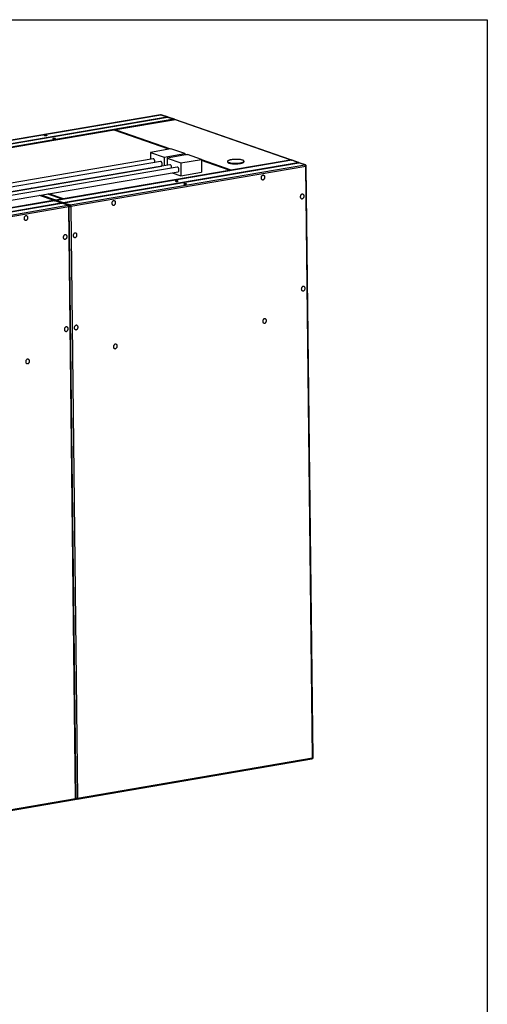
# Model space of a CAD drawing. Units: inches. Extents: x 0.3 to 10.6, y 0.4 to 8.2.
# Drawn here: x 9.3 to 10.6, y 5.6 to 8.2 of the extents above; entities that cross this region are included whole.
import ezdxf

# ---------------------------------------------------------------- set-up
doc = ezdxf.new("R2010")
doc.units = ezdxf.units.IN
doc.header["$MEASUREMENT"] = 0
doc.layers.add('REF00BDR', color=5, linetype='Continuous')

msp = doc.modelspace()

# ---------------------------------------------------------------- linework, layer by layer
at = {"color": 7, "linetype": 'Continuous', "lineweight": 25}
for p, q in [((9.68585158, 7.97063509), (9.05042895, 7.86204309)), ((9.05099101, 7.86198987), (9.68641364, 7.97058187)), ((9.06785661, 7.85612283), (9.70327924, 7.96471483)), ((9.06984081, 7.85543258), (9.70526344, 7.96402458)), ((9.72212904, 7.95815754), (9.08670641, 7.84956554)), ((9.72553534, 7.95683029), (9.56456553, 7.92932099)), ((9.72609744, 7.95677705), (9.56512764, 7.92926775)), ((9.68641364, 7.97058187), (9.70327924, 7.96471483)), ((9.70466432, 7.96456096), (9.68762662, 7.97048786)), ((9.70526344, 7.96402458), (9.72212904, 7.95815754)), ((9.72334203, 7.95806354), (9.70630433, 7.96399044)), ((10.037119, 7.8485819), (9.72609744, 7.95677705)), ((10.03833199, 7.8484879), (9.72731043, 7.95668305)), ((9.5602421, 7.92858212), (9.11120541, 7.85184297)), ((9.5608042, 7.92852889), (9.11176751, 7.85178974)), ((9.70888069, 7.87714868), (9.56128942, 7.92849129)), ((9.71408385, 7.87803787), (9.65841014, 7.86852339)), ((9.65841014, 7.86852339), (9.69561368, 7.85558138)), ((9.65841014, 7.86852339), (9.65862657, 7.84955414)), ((9.75128738, 7.86509587), (9.71408385, 7.87803787)), ((9.66627547, 7.85086133), (8.66860253, 7.68036174)), ((9.68611736, 7.84395892), (8.68844442, 7.67345933)), ((10.04052531, 7.84725464), (9.40510268, 7.73866264)), ((10.04108738, 7.84720142), (9.40566475, 7.73860942)), ((9.42253035, 7.73274238), (10.05795298, 7.84133438)), ((9.42451454, 7.73205214), (10.05993717, 7.84064414)), ((9.69561368, 7.85558138), (9.75128738, 7.86509587)), ((9.69561368, 7.85558138), (9.69587699, 7.83250282)), ((9.75922414, 7.8623349), (9.70355044, 7.85282042)), ((9.70355044, 7.85282042), (9.70376687, 7.83385117)), ((9.70355044, 7.85282042), (9.74075397, 7.83987842)), ((9.74075397, 7.83987842), (9.79642768, 7.8493929)), ((9.74075397, 7.83987842), (9.74114956, 7.80520686)), ((9.75128738, 7.86509587), (9.75133427, 7.86098655)), ((9.75402099, 7.86144571), (9.75131832, 7.86238588)), ((9.79642768, 7.8493929), (9.75922414, 7.8623349)), ((9.79642768, 7.8493929), (9.79682326, 7.81472134)), ((9.87231098, 7.82029614), (9.79645861, 7.84668292)), ((9.86722084, 7.84405341), (9.86723666, 7.84266656)), ((9.87614919, 7.8210726), (10.037119, 7.8485819)), ((9.91187658, 7.84317587), (9.91186076, 7.84456273)), ((10.05795298, 7.84133438), (10.04108738, 7.84720142)), ((10.05933806, 7.84118051), (10.04230036, 7.84710742)), ((10.07680278, 7.83477709), (10.05993717, 7.84064414)), ((10.07801576, 7.83468309), (10.06097807, 7.84061)), ((8.69055011, 7.66113796), (9.68822305, 7.83163755)), ((9.71141577, 7.83515836), (8.71374282, 7.66465877)), ((9.73125765, 7.82825596), (8.73358471, 7.65775637)), ((8.7356904, 7.645435), (9.73336334, 7.81593459)), ((9.42278907, 7.74359459), (9.87182576, 7.82033373)), ((9.44138015, 7.7261851), (10.07680278, 7.83477709)), ((10.07882652, 7.83061971), (9.4434039, 7.72202771)), ((9.67276497, 7.82899582), (9.67361846, 7.82869892)), ((9.71790526, 7.81329286), (9.74114956, 7.80520686)), ((9.74114956, 7.80520686), (9.79682326, 7.81472134)), ((10.09710241, 6.22879328), (10.07882652, 7.83061971)), ((10.09868943, 6.22952427), (10.08041354, 7.83135069)), ((9.31496963, 7.7674068), (9.31411612, 7.76770371)), ((9.33723095, 7.7712112), (9.33637746, 7.77150811)), ((9.39916415, 7.73764776), (8.76374153, 7.62905577)), ((9.39972622, 7.73759454), (8.76430359, 7.62900254)), ((9.23478801, 7.71146572), (9.39575784, 7.73897502)), ((9.39697082, 7.73888102), (9.35925642, 7.75200074)), ((9.41888368, 7.74280665), (9.38151775, 7.75580514)), ((9.41659183, 7.7317275), (9.39972622, 7.73759454)), ((9.41797689, 7.73157363), (9.4009392, 7.73750054)), ((9.40169637, 7.7399899), (9.41839849, 7.74284425)), ((9.40566475, 7.73860942), (9.42253035, 7.73274238)), ((9.42451454, 7.73205214), (9.44138015, 7.7261851)), ((8.7811692, 7.6231355), (9.41659183, 7.7317275)), ((8.78315339, 7.62244526), (9.41857601, 7.73103726)), ((8.80001899, 7.61657822), (9.43544162, 7.72517022)), ((9.43746537, 7.72101283), (8.80204274, 7.61242083)), ((9.43544162, 7.72517022), (9.41857601, 7.73103726)), ((9.4366546, 7.72507621), (9.4196169, 7.73100312)), ((9.42102351, 7.73116587), (9.42179289, 7.73060345)), ((9.45574126, 6.1191864), (9.43746537, 7.72101283)), ((9.45732826, 6.11991739), (9.43905237, 7.72174382)), ((9.4434039, 7.72202771), (9.46167979, 6.12020128)), ((9.46029722, 6.11737119), (10.09571985, 6.22596318)), ((9.46167979, 6.12020128), (10.09710241, 6.22879328)), ((8.81893607, 6.00776431), (9.45435869, 6.11635631)), ((8.82031863, 6.01059441), (9.45574126, 6.1191864)), ((9.45685439, 6.11809852), (9.45852218, 6.11751835))]:
    msp.add_line(p, q, dxfattribs=at)
at = {"color": 8, "linetype": 'Continuous', "lineweight": 25}
for p, q in [((9.7086278, 7.87710545), (9.5608042, 7.92852889)), ((9.70910071, 7.87718627), (9.5639557, 7.92767791)), ((9.56512764, 7.92926775), (9.71295123, 7.87784432)), ((9.75129414, 7.86450596), (9.75809152, 7.86214135)), ((9.754241, 7.86148331), (9.75131697, 7.86250049)), ((9.75376809, 7.86140249), (9.7513198, 7.86225418)), ((9.79643443, 7.84880299), (9.87614919, 7.8210726)), ((9.87497726, 7.81948275), (9.79645726, 7.84679753)), ((9.87182576, 7.82033373), (9.79646009, 7.84655121)), ((9.31433743, 7.76729876), (9.31348393, 7.76759567)), ((9.31942246, 7.76861055), (9.32027596, 7.76831364)), ((9.33697808, 7.77116799), (9.33612458, 7.7714649)), ((9.33751818, 7.77126029), (9.33666468, 7.7715572)), ((9.34051516, 7.77221523), (9.34136865, 7.77191833)), ((9.39575784, 7.73897502), (9.35862423, 7.75189271)), ((9.36456275, 7.75290758), (9.40169637, 7.7399899)), ((9.41839849, 7.74284425), (9.38126487, 7.75576193)), ((9.42161718, 7.74200475), (9.38180497, 7.75585424)), ((9.38565545, 7.75651227), (9.42278907, 7.74359459))]:
    msp.add_line(p, q, dxfattribs=at)
at = {"color": 8, "linetype": 'Continuous', "lineweight": 25, "flags": 128}
for points in [[(9.68585158, 7.97063509), (9.6860273, 7.97064991), (9.68641364, 7.97058187)], [(9.72609744, 7.95677705), (9.72571111, 7.95684509), (9.72553534, 7.95683029)], [(9.5608042, 7.92852889), (9.56041787, 7.92859693), (9.5602421, 7.92858212)], [(9.5639557, 7.92767791), (9.56372387, 7.92771875), (9.56356731, 7.92769885)], [(9.56456635, 7.92932112), (9.5647413, 7.92933579), (9.56512764, 7.92926775)], [(10.04052531, 7.84725464), (10.04070104, 7.84726946), (10.04108738, 7.84720142)], [(9.39916415, 7.73764776), (9.39933989, 7.73766258), (9.39972622, 7.73759454)], [(9.40566475, 7.73860942), (9.40527842, 7.73867746), (9.40510268, 7.73866264)], [(10.09710241, 6.22879328), (10.09707201, 6.22813013), (10.09696652, 6.22751904), (10.09678999, 6.22698335), (10.09654923, 6.22654379), (10.09625347, 6.22621724), (10.09591409, 6.2260162), (10.09571985, 6.22596318)], [(9.45574126, 6.1191864), (9.45571085, 6.11852326), (9.45560536, 6.11791216), (9.45542884, 6.11737648), (9.45518807, 6.11693692), (9.45489232, 6.11661036), (9.45455293, 6.11640933), (9.45435869, 6.11635631)]]:
    msp.add_lwpolyline(points, dxfattribs=at)
at = {"color": 7, "linetype": 'Continuous', "lineweight": 25, "flags": 128}
for points in [[(9.37218167, 7.91353515), (9.3717931, 7.91371508), (9.37159967, 7.91391404), (9.37161266, 7.91412048), (9.37183128, 7.91432238), (9.37224279, 7.91450803), (9.37282332, 7.91466662), (9.37353914, 7.91478896), (9.37434863, 7.91486791), (9.37520475, 7.9148989), (9.37605772, 7.91488013), (9.37685799, 7.91481268), (9.37755906, 7.91470047), (9.37812021, 7.91455003), (9.37850878, 7.91437009), (9.37870221, 7.91417113), (9.37868925, 7.9139647), (9.37847067, 7.91376278), (9.37805911, 7.91357714), (9.37747856, 7.91341855), (9.37676274, 7.91329622), (9.37595328, 7.91321726), (9.37509719, 7.91318627), (9.37424418, 7.91320505), (9.37344389, 7.9132725), (9.37274281, 7.9133847), (9.37218167, 7.91353515)], [(9.39499984, 7.90559738), (9.39461131, 7.90577731), (9.39441788, 7.90597627), (9.39443083, 7.90618272), (9.39464944, 7.90638462), (9.39506096, 7.90657027), (9.39564149, 7.90672886), (9.3963573, 7.90685119), (9.39716679, 7.90693015), (9.39802292, 7.90696114), (9.39887589, 7.90694237), (9.39967619, 7.9068749), (9.40037727, 7.90676269), (9.40093838, 7.90661226), (9.40132694, 7.90643233), (9.40152037, 7.90623337), (9.40150741, 7.90602694), (9.40128883, 7.90582502), (9.40087728, 7.90563938), (9.40029676, 7.90548077), (9.39958095, 7.90535844), (9.39877145, 7.9052795), (9.39791536, 7.9052485), (9.39706235, 7.90526729), (9.39626206, 7.90533473), (9.39556098, 7.90544694), (9.39499984, 7.90559738)], [(9.67057244, 7.84130234), (9.67069394, 7.84192207), (9.67079288, 7.8429537), (9.67078047, 7.84404147), (9.6706571, 7.84515043), (9.67042675, 7.84624495), (9.6700968, 7.84728982), (9.66967788, 7.84825148), (9.66918344, 7.84909899), (9.66862938, 7.84980516), (9.66803349, 7.85034727), (9.66741495, 7.85070786), (9.66679361, 7.85087541), (9.66627547, 7.85086133)], [(9.68822305, 7.83163755), (9.68859858, 7.83174423), (9.68914087, 7.83206901), (9.68961984, 7.83257793), (9.69002007, 7.8332546), (9.6903287, 7.83407734), (9.69053582, 7.83501967), (9.69063476, 7.8360513), (9.69062235, 7.83713907), (9.69049899, 7.83824803), (9.69026863, 7.83934255), (9.68993869, 7.84038742), (9.68951976, 7.84134908), (9.68902533, 7.84219659), (9.68847126, 7.84290276), (9.68787538, 7.84344487), (9.68725683, 7.84380546), (9.6866355, 7.84397301), (9.68611736, 7.84395892)], [(9.90809874, 7.84747957), (9.90683587, 7.84787528), (9.9054164, 7.84823868), (9.90385318, 7.84856649), (9.90216034, 7.84885574), (9.90035317, 7.8491038), (9.89844812, 7.84930843), (9.89646242, 7.84946778), (9.89441399, 7.84958039), (9.89232148, 7.84964527), (9.89020375, 7.8496618), (9.88808002, 7.84962985), (9.88596954, 7.84954971), (9.88389137, 7.8494221), (9.88186438, 7.84924817), (9.87990689, 7.84902951), (9.87803671, 7.84876809), (9.87627068, 7.84846628), (9.8746248, 7.84812681), (9.873114, 7.84775276), (9.87175197, 7.84734751), (9.87055104, 7.84691473), (9.86952211, 7.84645836), (9.86867444, 7.8459825), (9.86801581, 7.84549149), (9.86755203, 7.84498975), (9.86728743, 7.84448185), (9.86722432, 7.84397236), (9.86736334, 7.84346592), (9.86770321, 7.84296711), (9.86824079, 7.84248043), (9.86897132, 7.84201032), (9.86988811, 7.84156101), (9.87098291, 7.84113658), (9.87224573, 7.84074086), (9.8736652, 7.84037746), (9.87522842, 7.84004964), (9.87692131, 7.83976041), (9.87872843, 7.83951234), (9.88063348, 7.83930771), (9.88261923, 7.83914837), (9.88466761, 7.83903575), (9.88676018, 7.83897088), (9.88887784, 7.83895434), (9.89100158, 7.83898629), (9.89311206, 7.83906643), (9.89519022, 7.83919404), (9.89721722, 7.83936797), (9.89917471, 7.83958663), (9.90104494, 7.83984805), (9.90281097, 7.84014986), (9.9044568, 7.84048933), (9.9059676, 7.84086338), (9.90732962, 7.84126863), (9.90853056, 7.84170141), (9.90955949, 7.84215778), (9.91040716, 7.84263364), (9.91106585, 7.84312466), (9.91152957, 7.84362639), (9.91179422, 7.8441343), (9.91185728, 7.84464378), (9.91171826, 7.84515022), (9.91137845, 7.84564904), (9.91084081, 7.84613571), (9.91011027, 7.84660582), (9.90919349, 7.84705513), (9.90809874, 7.84747957)], [(9.86723666, 7.84266656), (9.86724014, 7.84258551), (9.86737916, 7.84207906), (9.86771903, 7.84158025), (9.86825661, 7.84109357), (9.86898715, 7.84062346), (9.86990394, 7.84017415), (9.87099874, 7.83974972), (9.87226155, 7.839354), (9.87368102, 7.8389906), (9.87524424, 7.83866279), (9.87693714, 7.83837355), (9.87874426, 7.83812549), (9.88064931, 7.83792085), (9.88263506, 7.83776151), (9.88468344, 7.83764889), (9.886776, 7.83758402), (9.88889367, 7.83756748), (9.8910174, 7.83759943), (9.89312788, 7.83767957), (9.89520605, 7.83780718), (9.89723304, 7.83798111), (9.89919053, 7.83819977), (9.90106077, 7.8384612), (9.9028268, 7.83876301), (9.90447262, 7.83910247), (9.90598342, 7.83947652), (9.90734545, 7.83988177), (9.90854638, 7.84031455), (9.90957531, 7.84077092), (9.91042298, 7.84124678), (9.91108167, 7.8417378), (9.9115454, 7.84223953), (9.91181004, 7.84274744), (9.91187658, 7.84317587)], [(9.71571274, 7.82559938), (9.71583422, 7.8262191), (9.71593317, 7.82725073), (9.71592076, 7.8283385), (9.71579739, 7.82944747), (9.71556704, 7.83054198), (9.71523709, 7.83158686), (9.71481817, 7.83254852), (9.71432373, 7.83339602), (9.71376967, 7.8341022), (9.71317378, 7.83464431), (9.71255524, 7.83500489), (9.71193391, 7.83517245), (9.71141577, 7.83515836)], [(9.73336334, 7.81593459), (9.73373887, 7.81604127), (9.73428117, 7.81636605), (9.73476013, 7.81687497), (9.73516036, 7.81755164), (9.73546899, 7.81837437), (9.73567611, 7.8193167), (9.73577505, 7.82034833), (9.73576264, 7.8214361), (9.73563928, 7.82254507), (9.73540892, 7.82363958), (9.73507898, 7.82468445), (9.73466006, 7.82564611), (9.73416562, 7.82649362), (9.73361155, 7.82719979), (9.73301567, 7.8277419), (9.73239713, 7.82810249), (9.73177579, 7.82827004), (9.73125765, 7.82825596)], [(9.7268554, 7.7901547), (9.72741654, 7.79000426), (9.72811761, 7.78989205), (9.72891792, 7.7898246), (9.72977091, 7.78980583), (9.73062702, 7.78983681), (9.73143649, 7.78991576), (9.7321523, 7.7900381), (9.73273285, 7.7901967), (9.73314438, 7.79038234), (9.73336298, 7.79058425), (9.73337593, 7.79079068), (9.7331825, 7.79098965), (9.73279394, 7.79116958), (9.73223281, 7.79132002), (9.73153173, 7.79143222), (9.73073146, 7.79149968), (9.72987847, 7.79151846), (9.72902236, 7.79148747), (9.72821286, 7.79140851), (9.72749704, 7.79128618), (9.72691652, 7.79112759), (9.726505, 7.79094194), (9.7262864, 7.79074003), (9.72627342, 7.79053359), (9.72646685, 7.79033463), (9.7268554, 7.7901547)], [(9.95794767, 7.79954009), (9.95804354, 7.79847095), (9.95830333, 7.79746471), (9.9587187, 7.79655374), (9.9592763, 7.7957673), (9.95995824, 7.79513063), (9.96074252, 7.79466425), (9.96160399, 7.79438313), (9.96251496, 7.79429627), (9.96344619, 7.79440654), (9.96436762, 7.79471029), (9.96524975, 7.79519785), (9.96606423, 7.79585349), (9.96678482, 7.79665619), (9.96738842, 7.79758012), (9.96785553, 7.79859558), (9.96817123, 7.79966994), (9.96832536, 7.80076866), (9.96831295, 7.80185643), (9.9681344, 7.8028983), (9.96779546, 7.80386078), (9.96730704, 7.80471291), (9.96668475, 7.80542734), (9.96594868, 7.8059811), (9.96512244, 7.80635635), (9.96423264, 7.80654109), (9.96330788, 7.80652936), (9.96237776, 7.8063215), (9.96147231, 7.80592425), (9.9606206, 7.80535032), (9.95984999, 7.80461822), (9.9591852, 7.80375142), (9.95864769, 7.80277781), (9.95825468, 7.80172868), (9.95801881, 7.80063774), (9.95794767, 7.79954009)], [(9.74967357, 7.78221693), (9.75023471, 7.7820665), (9.75093578, 7.78195429), (9.75173609, 7.78188684), (9.75258908, 7.78186806), (9.75344519, 7.78189905), (9.75425466, 7.781978), (9.75497047, 7.78210033), (9.75555102, 7.78225893), (9.75596255, 7.78244458), (9.75618115, 7.78264649), (9.7561941, 7.78285292), (9.75600067, 7.78305188), (9.75561211, 7.78323181), (9.75505098, 7.78338225), (9.7543499, 7.78349446), (9.75354963, 7.78356192), (9.75269664, 7.78358069), (9.75184052, 7.7835497), (9.75103103, 7.78347075), (9.75031521, 7.78334842), (9.74973469, 7.78318982), (9.74932317, 7.78300418), (9.74910457, 7.78280227), (9.74909159, 7.78259583), (9.74928502, 7.78239687), (9.74967357, 7.78221693)], [(9.5645201, 7.73230439), (9.56442424, 7.7333735), (9.56416444, 7.73437973), (9.56374907, 7.73529071), (9.56319146, 7.73607717), (9.56250956, 7.73671382), (9.56172525, 7.73718019), (9.56086377, 7.73746134), (9.5599528, 7.73754817), (9.55902161, 7.73743794), (9.55810014, 7.73713415), (9.55721799, 7.73664658), (9.55640354, 7.73599095), (9.55568294, 7.73518825), (9.55507937, 7.73426432), (9.55461223, 7.73324889), (9.55429652, 7.73217453), (9.55414239, 7.73107581), (9.5541548, 7.72998804), (9.55433335, 7.72894617), (9.5546723, 7.72798369), (9.55516075, 7.72713154), (9.55578302, 7.7264171), (9.55651909, 7.72586334), (9.5573453, 7.72548809), (9.55823512, 7.72530335), (9.55915992, 7.72531512), (9.56009, 7.72552294), (9.56099545, 7.72592022), (9.56184718, 7.72649412), (9.56261781, 7.72722623), (9.56328255, 7.72809305), (9.56382009, 7.72906664), (9.56421309, 7.73011576), (9.56444896, 7.7312067), (9.5645201, 7.73230439)], [(10.06414773, 7.74821103), (10.0642436, 7.74714192), (10.06450339, 7.74613568), (10.06491876, 7.74522471), (10.06547636, 7.74443824), (10.0661583, 7.7438016), (10.06694258, 7.74333522), (10.06780405, 7.74305407), (10.06871502, 7.74296725), (10.0696462, 7.74307747), (10.07056768, 7.74338126), (10.07144981, 7.74386879), (10.07226429, 7.74452446), (10.07298488, 7.74532717), (10.07358848, 7.74625106), (10.07405559, 7.74726652), (10.07437129, 7.74834088), (10.07452542, 7.7494396), (10.07451301, 7.75052737), (10.07433446, 7.75156924), (10.07399552, 7.75253172), (10.0735071, 7.75338388), (10.07288481, 7.75409831), (10.07214874, 7.75465204), (10.0713225, 7.75502732), (10.0704327, 7.75521206), (10.06950788, 7.75520029), (10.06857782, 7.75499247), (10.06767237, 7.75459519), (10.06682066, 7.7540213), (10.06605006, 7.75328916), (10.06538527, 7.75242236), (10.06484775, 7.75144878), (10.06445474, 7.75039962), (10.06421888, 7.74930871), (10.06414773, 7.74821103)], [(9.31658651, 7.68993321), (9.31668237, 7.68886407), (9.31694217, 7.68785783), (9.31735754, 7.68694686), (9.31791515, 7.68616043), (9.31859705, 7.68552375), (9.31938136, 7.68505737), (9.32024284, 7.68477626), (9.32115381, 7.6846894), (9.322085, 7.68479966), (9.32300647, 7.68510341), (9.32388862, 7.68559098), (9.32470307, 7.68624661), (9.32542367, 7.68704932), (9.32602724, 7.68797324), (9.32649439, 7.6889887), (9.32681009, 7.69006306), (9.32696422, 7.69116179), (9.32695181, 7.69224956), (9.32677326, 7.69329143), (9.32643431, 7.69425391), (9.32594586, 7.69510603), (9.32532359, 7.69582046), (9.32458752, 7.69637422), (9.32376131, 7.69674947), (9.32287149, 7.69693421), (9.32194669, 7.69692248), (9.32101661, 7.69671462), (9.32011116, 7.69631738), (9.31925943, 7.69574345), (9.31848881, 7.69501133), (9.31782406, 7.69414455), (9.31728653, 7.69317093), (9.31689352, 7.6921218), (9.31665765, 7.69103086), (9.31658651, 7.68993321)], [(9.42278657, 7.63860415), (9.42288243, 7.63753504), (9.42314223, 7.63652881), (9.4235576, 7.63561783), (9.42411521, 7.63483137), (9.42479712, 7.63419472), (9.42558142, 7.63372834), (9.4264429, 7.6334472), (9.42735387, 7.63336037), (9.42828506, 7.6334706), (9.42920654, 7.63377439), (9.43008868, 7.63426192), (9.43090313, 7.63491759), (9.43162372, 7.63572029), (9.43222729, 7.63664418), (9.43269444, 7.63765964), (9.43301015, 7.638734), (9.43316428, 7.63983273), (9.43315187, 7.6409205), (9.43297332, 7.64196237), (9.43263437, 7.64292485), (9.43214591, 7.643777), (9.43152365, 7.64449143), (9.43078758, 7.64504516), (9.42996136, 7.64542045), (9.42907155, 7.64560519), (9.42814675, 7.64559342), (9.42721667, 7.64538559), (9.42631122, 7.64498832), (9.4254595, 7.64441442), (9.42468887, 7.64368227), (9.42402411, 7.64281549), (9.42348659, 7.6418419), (9.42309358, 7.64079274), (9.42285771, 7.63970183), (9.42278657, 7.63860415)], [(9.45990237, 7.64494714), (9.45980651, 7.64601628), (9.45954671, 7.64702248), (9.45913134, 7.64793349), (9.45857373, 7.64871992), (9.45789182, 7.64935657), (9.45710752, 7.64982298), (9.45624604, 7.6501041), (9.45533506, 7.65019095), (9.45440388, 7.65008069), (9.4534824, 7.64977694), (9.45260026, 7.64928937), (9.45178581, 7.6486337), (9.45106521, 7.64783104), (9.45046165, 7.64690711), (9.4499945, 7.64589165), (9.44967879, 7.64481729), (9.44952466, 7.64371856), (9.44953707, 7.64263079), (9.44971562, 7.64158892), (9.45005457, 7.64062644), (9.45054303, 7.63977429), (9.45116529, 7.63905989), (9.45190136, 7.63850613), (9.45272758, 7.63813085), (9.45361739, 7.63794614), (9.45454219, 7.63795787), (9.45547227, 7.63816573), (9.45637772, 7.63856297), (9.45722944, 7.63913691), (9.45800007, 7.63986902), (9.45866483, 7.6407358), (9.45920235, 7.64170942), (9.45959536, 7.64275855), (9.45983123, 7.64384949), (9.45990237, 7.64494714)], [(10.06699593, 7.49857575), (10.06709179, 7.49750662), (10.06735158, 7.4965004), (10.06776695, 7.49558942), (10.06832455, 7.49480296), (10.06900649, 7.49416632), (10.06979077, 7.49369992), (10.07065224, 7.49341879), (10.07156321, 7.49333195), (10.07249439, 7.49344219), (10.07341587, 7.49374597), (10.074298, 7.49423352), (10.07511248, 7.49488918), (10.07583308, 7.49569187), (10.07643667, 7.49661579), (10.07690379, 7.49763125), (10.07721948, 7.4987056), (10.07737361, 7.49980432), (10.0773612, 7.50089209), (10.07718265, 7.50193396), (10.07684371, 7.50289644), (10.07635529, 7.50374859), (10.075733, 7.50446302), (10.07499693, 7.50501677), (10.07417069, 7.50539203), (10.07328089, 7.50557677), (10.07235607, 7.50556501), (10.07142601, 7.50535717), (10.07052056, 7.50495991), (10.06966885, 7.504386), (10.06889825, 7.50365388), (10.06823346, 7.50278708), (10.06769594, 7.50181347), (10.06730293, 7.50076435), (10.06706707, 7.49967341), (10.06699593, 7.49857575)], [(9.96237819, 7.41121852), (9.96247406, 7.41014939), (9.96273385, 7.40914317), (9.96314922, 7.40823219), (9.96370682, 7.40744574), (9.96438876, 7.40680909), (9.96517304, 7.4063427), (9.96603451, 7.40606157), (9.96694548, 7.40597472), (9.96787671, 7.40608497), (9.96879814, 7.40638874), (9.96968027, 7.40687629), (9.97049475, 7.40753195), (9.97121534, 7.40833464), (9.97181894, 7.40925856), (9.97228605, 7.41027401), (9.97260175, 7.41134837), (9.97275588, 7.41244709), (9.97274346, 7.41353487), (9.97256492, 7.41457674), (9.97222598, 7.41553921), (9.97173756, 7.41639137), (9.97111527, 7.41710579), (9.9703792, 7.41765954), (9.96955296, 7.41803481), (9.96866316, 7.41821954), (9.9677384, 7.4182078), (9.96680828, 7.41799995), (9.96590283, 7.41760268), (9.96505112, 7.41702877), (9.96428051, 7.41629665), (9.96361572, 7.41542986), (9.96307821, 7.41445625), (9.9626852, 7.41340712), (9.96244933, 7.41231619), (9.96237819, 7.41121852)], [(9.42563476, 7.38896887), (9.42573062, 7.38789975), (9.42599042, 7.38689352), (9.42640579, 7.38598254), (9.4269634, 7.38519609), (9.42764531, 7.38455943), (9.42842961, 7.38409305), (9.42929109, 7.38381192), (9.43020207, 7.38372508), (9.43113325, 7.38383532), (9.43205473, 7.38413909), (9.43293687, 7.38462665), (9.43375132, 7.3852823), (9.43447191, 7.38608499), (9.43507548, 7.38700891), (9.43554263, 7.38802437), (9.43585834, 7.38909872), (9.43601247, 7.39019745), (9.43600006, 7.39128522), (9.43582151, 7.39232709), (9.43548256, 7.39328957), (9.4349941, 7.39414171), (9.43437184, 7.39485614), (9.43363577, 7.39540989), (9.43280956, 7.39578516), (9.43191974, 7.39596989), (9.43099494, 7.39595814), (9.43006486, 7.3957503), (9.42915941, 7.39535304), (9.42830769, 7.39477912), (9.42753706, 7.394047), (9.4268723, 7.39318021), (9.42633478, 7.3922066), (9.42594177, 7.39115747), (9.4257059, 7.39006654), (9.42563476, 7.38896887)], [(9.46275056, 7.39531186), (9.4626547, 7.39638099), (9.4623949, 7.39738721), (9.46197953, 7.39829819), (9.46142192, 7.39908464), (9.46074001, 7.3997213), (9.45995571, 7.40018768), (9.45909423, 7.40046882), (9.45818326, 7.40055565), (9.45725207, 7.40044541), (9.45633059, 7.40014164), (9.45544845, 7.39965408), (9.454634, 7.39899843), (9.45391341, 7.39819574), (9.45330984, 7.39727182), (9.45284269, 7.39625637), (9.45252698, 7.39518201), (9.45237285, 7.39408328), (9.45238526, 7.39299551), (9.45256381, 7.39195364), (9.45290276, 7.39099117), (9.45339122, 7.39013902), (9.45401348, 7.38942459), (9.45474955, 7.38887084), (9.45557577, 7.38849557), (9.45646558, 7.38831084), (9.45739038, 7.38832259), (9.45832046, 7.38853043), (9.45922591, 7.38892769), (9.46007763, 7.38950161), (9.46084826, 7.39023373), (9.46151302, 7.39110052), (9.46205054, 7.39207413), (9.46244355, 7.39312326), (9.46267942, 7.39421419), (9.46275056, 7.39531186)], [(9.56895062, 7.34398282), (9.56885476, 7.34505195), (9.56859496, 7.34605817), (9.56817959, 7.34696915), (9.56762198, 7.3477556), (9.56694008, 7.34839225), (9.56615577, 7.34885864), (9.56529429, 7.34913977), (9.56438332, 7.34922662), (9.56345213, 7.34911638), (9.56253066, 7.3488126), (9.56164851, 7.34832505), (9.56083406, 7.34766939), (9.56011346, 7.3468667), (9.55950989, 7.34594278), (9.55904274, 7.34492732), (9.55872704, 7.34385297), (9.55857291, 7.34275425), (9.55858532, 7.34166647), (9.55876387, 7.3406246), (9.55910282, 7.33966212), (9.55959127, 7.33880998), (9.56021354, 7.33809555), (9.56094961, 7.3375418), (9.56177582, 7.33716653), (9.56266564, 7.3369818), (9.56359044, 7.33699355), (9.56452052, 7.33720139), (9.56542597, 7.33759866), (9.5662777, 7.33817257), (9.56704832, 7.33890469), (9.56771307, 7.33977148), (9.5682506, 7.34074509), (9.56864361, 7.34179422), (9.56887948, 7.34288515), (9.56895062, 7.34398282)], [(9.32101703, 7.30161164), (9.32111289, 7.30054252), (9.32137269, 7.29953629), (9.32178806, 7.29862531), (9.32234567, 7.29783886), (9.32302757, 7.29720221), (9.32381188, 7.29673582), (9.32467336, 7.29645469), (9.32558433, 7.29636785), (9.32651552, 7.29647809), (9.32743699, 7.29678187), (9.32831914, 7.29726942), (9.32913359, 7.29792508), (9.32985419, 7.29872776), (9.33045776, 7.29965168), (9.3309249, 7.30066714), (9.33124061, 7.30174149), (9.33139474, 7.30284022), (9.33138233, 7.303928), (9.33120378, 7.30496986), (9.33086483, 7.30593234), (9.33037638, 7.30678449), (9.32975411, 7.30749891), (9.32901804, 7.30805266), (9.32819183, 7.30842793), (9.32730201, 7.30861266), (9.32637721, 7.30860092), (9.32544713, 7.30839307), (9.32454168, 7.30799581), (9.32368995, 7.30742189), (9.32291932, 7.30668977), (9.32225458, 7.30582298), (9.32171704, 7.30484937), (9.32132404, 7.30380024), (9.32108817, 7.30270931), (9.32101703, 7.30161164)]]:
    msp.add_lwpolyline(points, dxfattribs=at)
at = {"color": 7, "linetype": 'Continuous', "lineweight": 25}
for centre, radius, start, end in [((9.68645321, 7.96711471), 0.00357143, 70.81873368, 99.69800413), ((9.72216861, 7.95469038), 0.00357143, 35.28056272, 70.81873368), ((9.72613699, 7.9533099), 0.00357143, 70.81873368, 99.69800413), ((9.56552444, 7.92774839), 0.00157032, 104.63677888, 182.57249834), ((10.03715856, 7.84511474), 0.00357143, 35.28056272, 70.81873368), ((10.04112694, 7.84373426), 0.00357143, 70.81873368, 99.69800413), ((9.876546, 7.81955324), 0.00157032, 104.63677888, 182.57249834), ((10.07431496, 7.83099481), 0.00452713, 355.24721611, 56.66490297), ((10.07684234, 7.83130994), 0.00357143, 0.65368257, 70.81873368), ((9.3957974, 7.73550786), 0.00357143, 35.28056272, 70.81873368), ((9.39976578, 7.73412738), 0.00357143, 70.81873368, 99.69800413), ((9.40570431, 7.73514226), 0.00357143, 99.69800413, 150.14082684), ((9.42318589, 7.74207526), 0.00157029, 104.63769348, 182.57371686), ((9.4329538, 7.72138793), 0.00452713, 355.24721611, 56.66490297), ((9.43548118, 7.72170306), 0.00357143, 0.65368257, 70.81873368), ((9.43889233, 7.72240281), 0.00452713, 355.24721611, 56.66490297), ((10.09511823, 6.22948352), 0.00357143, 279.69800413, 0.65368257), ((9.45375707, 6.11987665), 0.00357143, 279.69800413, 0.65368257), ((9.4596956, 6.12089152), 0.00357143, 250.81873368, 279.69800413)]:
    msp.add_arc(centre, radius, start, end, dxfattribs=at)
at = {"color": 8, "linetype": 'Continuous', "lineweight": 25}
for centre, radius, start, end in [((9.68683975, 7.96820722), 0.00241258, 70.96431874, 100.17282425), ((9.72255515, 7.95578289), 0.00241258, 70.96431874, 100.17282425), ((9.72079351, 7.95546484), 0.00300571, 20.18642622, 63.61941994), ((9.72652355, 7.9544024), 0.00241258, 70.96431874, 100.17282425), ((9.56097461, 7.92757822), 0.00096582, 70.97642318, 100.16202), ((10.03754511, 7.84620725), 0.00241258, 70.96431874, 100.17282425), ((10.03578329, 7.84588902), 0.00300595, 20.18829781, 63.61778629), ((10.04151348, 7.84482677), 0.00241258, 70.96431874, 100.17282425), ((9.8719962, 7.81938378), 0.00096512, 70.98560092, 100.17152014), ((9.87049005, 7.81764086), 0.00300595, 20.18829781, 63.61778629), ((9.87447161, 7.81825657), 0.00132635, 37.13145325, 67.58962378), ((9.8747256, 7.81830086), 0.00311596, 20.99164813, 62.81443597), ((10.07722888, 7.83240244), 0.00241258, 70.96431874, 100.17282425), ((10.07902926, 7.8322678), 0.00166052, 262.98725087, 326.47486652), ((9.39618391, 7.73659997), 0.00241297, 70.96674473, 100.1702789), ((9.39442213, 7.73628214), 0.00300595, 20.18829781, 63.61778629), ((9.40252269, 7.73642391), 0.00366048, 103.04639127, 160.74251367), ((9.40015229, 7.73521949), 0.00241297, 70.96674473, 100.1702789), ((9.40002878, 7.73695725), 0.0034609, 14.91291371, 61.19446752), ((9.40640564, 7.7351763), 0.00351216, 102.17798206, 154.29259888), ((9.4185689, 7.74189387), 0.00096554, 70.99196561, 100.16546018), ((9.41706278, 7.74015137), 0.00300595, 20.18829781, 63.61778629), ((9.42111153, 7.74077857), 0.00132635, 37.13145325, 67.58962378), ((9.42136547, 7.74082284), 0.00311596, 20.99164813, 62.81443597), ((9.43586769, 7.72279516), 0.00241297, 70.96674473, 100.1702789), ((9.43766653, 7.72266431), 0.00166369, 263.05495204, 326.40727902), ((9.44231389, 7.7224848), 0.00381629, 104.1624784, 165.83695178), ((9.44130035, 7.73488149), 0.01302476, 259.9847414, 279.29419911), ((10.09730515, 6.23044138), 0.00166052, 262.98725087, 326.47486652), ((9.45594243, 6.12083788), 0.00166369, 263.05495204, 326.40727902), ((9.4594057, 6.11992487), 0.00256358, 207.83417511, 249.83987644), ((9.45957523, 6.13306959), 0.01303926, 260.06137688, 279.28824913), ((9.45906289, 6.11972694), 0.00265954, 297.65291682, 10.27401438)]:
    msp.add_arc(centre, radius, start, end, dxfattribs=at)
at = {"color": 7, "linetype": 'Continuous', "lineweight": 25}
for centre, major_axis, ratio, start_param, end_param in [((9.70530301, 7.96055742), (-0.0027711, 0.00385125), 0.5939886696, 5.3026052649, 6.0007451897), ((9.70331882, 7.96124766), (0.00340222, 0.002448), 0.4131778944, 0.2824401174, 0.7019973709), ((10.05997673, 7.83717698), (-0.0027711, 0.00385125), 0.5939886696, 5.3026052646, 6.0007451897), ((10.05799254, 7.83786722), (0.00340222, 0.002448), 0.4131778944, 0.2824401174, 0.7019973709), ((9.4245541, 7.72858498), (-0.0027711, 0.00385125), 0.5939886696, 6.0007451897, 6.7861433531), ((9.42256991, 7.72927522), (0.00340222, 0.002448), 0.4131778944, 0.7019973709, 1.4873955343), ((9.41861557, 7.7275701), (-0.0027711, 0.00385125), 0.5939886696, 5.302605265, 6.0007451897), ((9.41663138, 7.72826034), (0.00340222, 0.002448), 0.4131778944, 0.2824401174, 0.7019973709), ((9.4245541, 7.72858498), (0.00494535, -0.0004102), 0.6971509785, 2.4219422283, 2.6014185066), ((9.42256991, 7.72927522), (0.0003042, 0.00366736), 0.2557056677, 1.1392076787, 1.3186839571)]:
    msp.add_ellipse(centre, major_axis=major_axis, ratio=ratio, start_param=start_param, end_param=end_param, dxfattribs=at)
for points, knots in [([(9.56128942, 7.92849129), (9.56111504, 7.92854103), (9.5607747, 7.92863809), (9.56042089, 7.92859635), (9.56024838, 7.928576)], [0, 0, 0, 0, 0.512398505, 1, 1, 1, 1]), ([(9.56456871, 7.92931468), (9.5645509, 7.9293139), (9.56433315, 7.92930436), (9.56394489, 7.92912957), (9.56346998, 7.92880042), (9.56311376, 7.92839108), (9.56296217, 7.92807558), (9.56289375, 7.92793319)], [0, 0, 0, 0, 0.0234687257, 0.2869481928, 0.5386327809, 0.7917714594, 1, 1, 1, 1]), ([(9.87389992, 7.81877881), (9.87384136, 7.81889779), (9.87367406, 7.81923772), (9.87329878, 7.81967753), (9.87282537, 7.82007749), (9.87247029, 7.82022842), (9.87231098, 7.82029614)], [0, 0, 0, 0, 0.1675265907, 0.4786185996, 0.7660692753, 1, 1, 1, 1]), ([(9.42047264, 7.74128933), (9.42041409, 7.74140831), (9.42024681, 7.74174824), (9.41987153, 7.74218806), (9.41939809, 7.74258801), (9.419043, 7.74273893), (9.41888368, 7.74280665)], [0, 0, 0, 0, 0.1675249406, 0.4786146596, 0.7660667139, 1, 1, 1, 1])]:
    msp.add_open_spline(points, degree=3, knots=knots, dxfattribs=at)
at = {"layer": 'REF00BDR'}
for p, q in [((0.30748735, 8.22781692), (10.57027082, 8.22781692)), ((10.57027082, 8.22781692), (10.57027082, 0.3510696))]:
    msp.add_line(p, q, dxfattribs=at)

doc.saveas('drawing.dxf')
